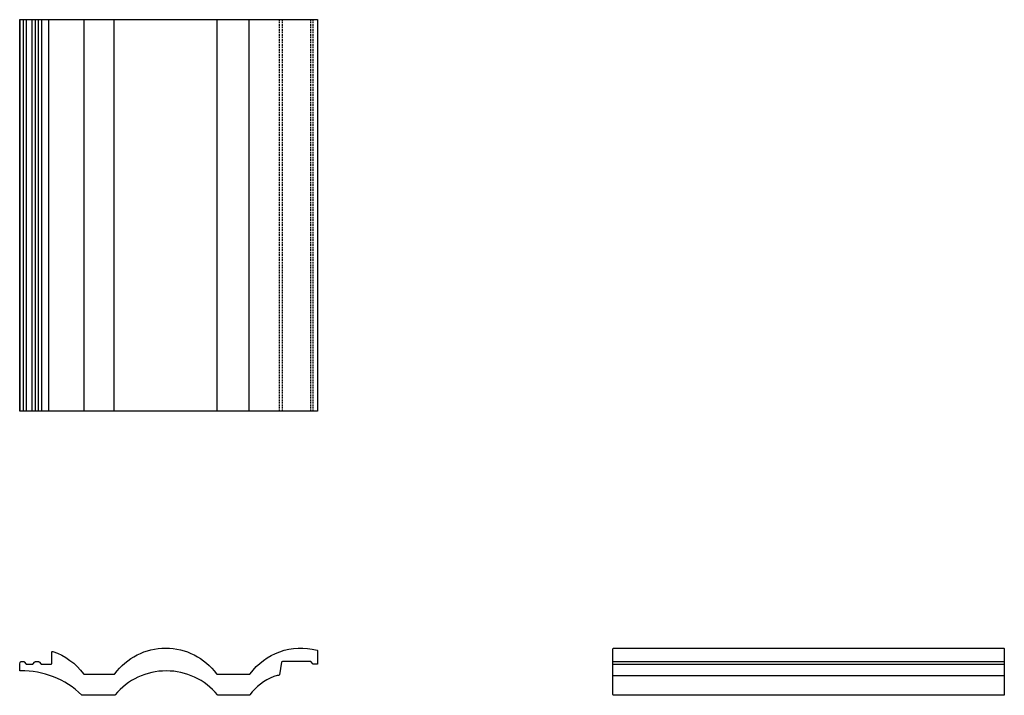
# Model space of a CAD drawing. Units: inches. Extents: x -159 to 948, y -509 to 250.
import ezdxf

# ---------------------------------------------------------------- set-up
doc = ezdxf.new("R2010")
doc.units = ezdxf.units.IN
doc.header["$MEASUREMENT"] = 0
doc.linetypes.add('HIDDEN2', pattern=[0.1875, 0.125, -0.0625])
for name, color, linetype in [('0-1', 1, 'Continuous'), ('0-BRICK', 3, 'Continuous'), ('0-HIDDEN', 8, 'HIDDEN2')]:
    doc.layers.add(name, color=color, linetype=linetype)

msp = doc.modelspace()

# ---------------------------------------------------------------- linework, layer by layer
at = {"layer": '0-1'}
for points in [[(-158.5, -189.9), (-158.5, 250.1)], [(-155.1, -189.9), (-155.1, 250.1)], [(-151.4, -189.9), (-151.4, 250.1)], [(-145.2, -189.9), (-145.2, 250.1)], [(-141.5, -189.9), (-141.5, 250.1)], [(-138.1, -189.9), (-138.1, 250.1)], [(-134.4, -189.9), (-134.4, 250.1)], [(-126.4, -189.9), (-126.4, 250.1)], [(-86.6, -189.9), (-86.6, 250.1)], [(-53.1, -189.9), (-53.1, 250.1)], [(63, -189.9), (63, 250.1)], [(99, -189.9), (99, 250.1)], [(507.9, -471.4), (947.9, -471.4)], [(507.9, -474.4), (947.9, -474.4)], [(507.9, -487), (947.9, -487)]]:
    msp.add_lwpolyline(points, dxfattribs=at)
at = {"layer": '0-BRICK'}
for points in [[(-159.2, -189.6), (-159.2, 249.8, -0.414214), (-158.9, 250.1), (175.5, 250.1, -0.414214), (175.8, 249.8), (175.8, -189.6, -0.414214), (175.5, -189.9), (-158.9, -189.9, -0.414214)], [(-123.2, -473.4), (-123.2, -460.9, -0.513506), (-121.9, -460, -0.154584), (-87.4, -485.3, 0.239492), (-86.6, -485.7), (-53.1, -485.7, 0.239492), (-52.3, -485.3, -0.508129), (62.2, -485.3, 0.239492), (63, -485.7), (99, -485.7, 0.239492), (99.8, -485.3, -0.308566), (175.1, -458.5, -0.340813), (175.8, -459.5), (175.8, -473.4, -0.414214), (174.8, -474.4), (171.3, -474.4, -0.207493), (170.6, -474.1), (168.1, -471.4), (136.2, -471.4, 0.364909), (135.2, -472.2), (132.8, -486.1, -0.359447), (131.8, -487, 0.09538), (126.5, -488.1, 0.127864), (99.4, -508.9, -0.231082), (98.6, -509.3), (64.1, -509.3, -0.021355), (64, -509.3, -0.200562), (63.3, -508.9, 0.469043), (-52, -508.9, -0.222872), (-52.8, -509.3), (-88.7, -509.3, -0.195534), (-89.4, -509, 0.20089), (-158.2, -481.9, -0.420264), (-159.2, -480.9), (-159.2, -474.6, -0.071018), (-159.2, -474.3), (-158.5, -472.1, -0.333389), (-157.6, -471.4), (-155.1, -471.4, -0.207493), (-154.3, -471.7), (-152.1, -474.1, 0.207493), (-151.4, -474.4), (-145.2, -474.4, 0.207493), (-144.4, -474.1), (-142.2, -471.7, -0.207493), (-141.5, -471.4), (-138.1, -471.4, -0.207493), (-137.4, -471.7), (-135.1, -474.1, 0.207493), (-134.4, -474.4), (-124.2, -474.4, 0.414214)], [(946.9, -509.3), (508.9, -509.3, -0.414214), (507.9, -508.3), (507.9, -457.2, -0.414214), (508.9, -456.2), (946.9, -456.2, -0.414214), (947.9, -457.2), (947.9, -508.3, -0.414214)]]:
    msp.add_lwpolyline(points, format="xyb", close=True, dxfattribs=at)
at = {"layer": '0-HIDDEN', "ltscale": 15}
for points in [[(132.8, -189.9), (132.8, 250.1)], [(136.2, -189.9), (136.2, 250.1)], [(168.1, -189.9), (168.1, 250.1)], [(170.6, -189.9), (170.6, 250.1)]]:
    msp.add_lwpolyline(points, dxfattribs=at)

doc.saveas('drawing.dxf')
